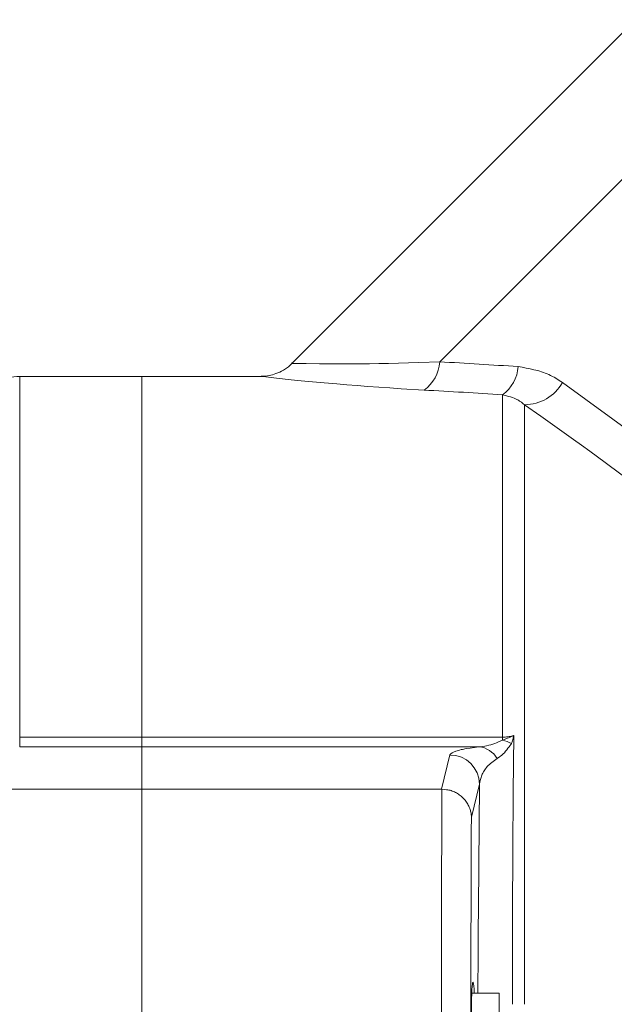
# Model space of a CAD drawing. Units: millimetres. Extents: x 0 to 210, y 0 to 297.
# Drawn here: x 144 to 146, y 195 to 198 of the extents above; entities that cross this region are included whole.
import ezdxf
from ezdxf.enums import TextEntityAlignment as Align

# ---------------------------------------------------------------- set-up
doc = ezdxf.new("R2010")
doc.units = ezdxf.units.MM
doc.header["$LTSCALE"] = 5
doc.linetypes.add('AUSGEZOGEN', pattern=[0])
for name, color, linetype, true_color in [('Layer1', 18, 'Continuous', 0x000000), ('Layer2', 56, 'Continuous', 0x808000), ('Layer5', 6, 'Continuous', 0xff00ff)]:
    doc.layers.add(name, color=color, linetype=linetype, true_color=true_color)
doc.styles.add('Arial', font='arial.ttf')
doc.dimstyles.new('ISO-25', dxfattribs={"dimtxt": 2.5, "dimasz": 2.5, "dimexe": 1.25, "dimexo": 0.625, "dimtad": 1, "dimtxsty": 'Standard', "dimcen": 2.5, "dimadec": 0, "dimazin": 0, "dimtfac": 1, "dimtmove": 0, "dimatfit": 3, "dimfxl": 1, "dimarcsym": 0})

# ---------------------------------------------------------------- blocks, each defined once
blk = doc.blocks.new('*D29')
at = {"layer": 'Layer5', "linetype": 'AUSGEZOGEN', "lineweight": 18, "true_color": 0xff00ff}
for points in [[(111.3516, 218), (113.1016, 217.65), (113.1016, 218.35)], [(160.0766, 218), (158.3266, 218.35), (158.3266, 217.65)]]:
    blk.add_hatch(color=6, dxfattribs=at).paths.add_polyline_path(points, flags=0)
at = {"layer": 'Layer5', "color": 6, "linetype": 'AUSGEZOGEN', "lineweight": 18, "true_color": 0xff00ff}
for p, q in [((111.3516, 191.3206), (111.3516, 219)), ((160.0766, 212.3982), (160.0766, 219)), ((158.3266, 218), (113.1016, 218))]:
    blk.add_line(p, q, dxfattribs=at)
at = {"layer": 'Layer5', "color": 6, "linetype": 'AUSGEZOGEN', "lineweight": 18, "true_color": 0xff00ff, "style": 'Arial', "width": 0.839002}
blk.add_text('C', height=1.75, dxfattribs=at).set_placement((146.9948, 219), (148.4748, 219), align=Align.FIT)
blk = doc.blocks.new('TR90-2_PL08_M2_120_Stuetze_SAL_nNn050')
at = {"layer": 'Layer1', "color": 56, "linetype": 'AUSGEZOGEN', "lineweight": 18, "true_color": 0x808000}
for p, q in [((147.3839, 199.3883), (144.9111, 196.9155)), ((144.8064, 196.8706), (143.9882, 196.8706)), ((144.4016, 196.8706), (144.4016, 184.6706)), ((145.4168, 195.4738), (143.7516, 195.4738)), ((145.6116, 194.7831), (145.5191, 194.7831)), ((145.6116, 194.7831), (145.6116, 193.9081))]:
    blk.add_line(p, q, dxfattribs=at)
for points in [[(144.9106, 196.9158), (144.9073, 196.9118), (144.9046, 196.9088), (144.9016, 196.906), (144.8985, 196.9033), (144.8952, 196.9008), (144.8918, 196.8984), (144.8883, 196.8962), (144.8812, 196.8919), (144.8749, 196.8885), (144.8686, 196.8852), (144.8621, 196.8823), (144.8555, 196.8797), (144.8499, 196.8777), (144.8441, 196.876), (144.8383, 196.8745), (144.8324, 196.8732), (144.8276, 196.8724), (144.8229, 196.8717), (144.8181, 196.8711), (144.8133, 196.8708), (144.8064, 196.8707)], [(145.54, 194.7831), (145.5405, 194.9208), (145.5409, 194.9971), (145.5413, 195.0713), (145.5425, 195.2145), (145.5452, 195.4909)], [(145.5177, 195.3792), (145.5177, 195.3797), (145.5175, 195.3829), (145.5173, 195.386), (145.5169, 195.3892), (145.5164, 195.3924), (145.5158, 195.3955), (145.5151, 195.3986), (145.5143, 195.4018), (145.5134, 195.4049), (145.5121, 195.4086), (145.5107, 195.4123), (145.5091, 195.416), (145.5073, 195.4196), (145.5054, 195.4231), (145.5033, 195.4266), (145.5011, 195.43), (145.4987, 195.4333), (145.4964, 195.4363), (145.4939, 195.4392), (145.4913, 195.442), (145.4886, 195.4447), (145.4858, 195.4474), (145.4829, 195.4499), (145.4798, 195.4524), (145.4766, 195.4548), (145.4735, 195.4569), (145.4702, 195.459), (145.4669, 195.461), (145.4635, 195.4628), (145.46, 195.4645), (145.4564, 195.466), (145.4528, 195.4674), (145.4491, 195.4686), (145.4453, 195.4697), (145.4415, 195.4705), (145.4376, 195.4713), (145.4337, 195.4719), (145.4258, 195.4729), (145.4179, 195.4738)]]:
    blk.add_lwpolyline(points, dxfattribs=at)
blk.add_arc((143.9882, 196.7206), 0.15, 90, 150, dxfattribs=at)
blk.add_ellipse((145.5291, 194.3456), major_axis=(-0.0062, 0.475), ratio=0.022674, start_param=5.882867, end_param=9.790723, dxfattribs=at)
at = {"layer": 'Layer2', "color": 56, "linetype": 'AUSGEZOGEN', "lineweight": 18, "true_color": 0x808000}
for p, q in [((145.4103, 196.9198), (147.6313, 199.1408)), ((143.9882, 195.6172), (143.9882, 196.8706)), ((145.826, 196.8497), (146.2567, 196.535)), ((145.623, 196.8083), (145.623, 195.639)), ((145.698, 196.7746), (145.698, 194.7456)), ((145.623, 195.6497), (143.9882, 195.6497)), ((145.5431, 195.6172), (143.9882, 195.6172)), ((145.4168, 195.4738), (145.4452, 195.5893)), ((145.5452, 195.4909), (145.5177, 195.3792))]:
    blk.add_line(p, q, dxfattribs=at)
for points in [[(144.9122, 196.9144), (144.9111, 196.9145), (144.9265, 196.9142), (144.9586, 196.9136), (145.0039, 196.9131), (145.0341, 196.9129), (145.0676, 196.9128), (145.104, 196.9129), (145.1428, 196.9131), (145.1732, 196.9134), (145.2046, 196.9138), (145.237, 196.9145), (145.2704, 196.9152), (145.3046, 196.9162), (145.3395, 196.9173), (145.4103, 196.9198)], [(145.676, 196.9036), (145.6896, 196.9013), (145.703, 196.8988), (145.7164, 196.8962), (145.7296, 196.8932), (145.7361, 196.8916), (145.7426, 196.8899), (145.749, 196.888), (145.7553, 196.8861), (145.7616, 196.8839), (145.7678, 196.8816), (145.7739, 196.8792), (145.7798, 196.8765), (145.7859, 196.8736), (145.7918, 196.8705), (145.7976, 196.8673), (145.8034, 196.8639), (145.8148, 196.8569), (145.826, 196.8497)], [(145.3573, 196.8241), (145.2796, 196.8288), (145.2414, 196.8312), (145.204, 196.8337), (145.1666, 196.8363), (145.1305, 196.8391), (145.0955, 196.8419), (145.0618, 196.8448), (145.0191, 196.8485), (144.9792, 196.8522), (144.9417, 196.8558), (144.908, 196.8592), (144.8576, 196.8646), (144.8222, 196.8685), (144.8051, 196.8704), (144.8064, 196.8703)], [(145.698, 196.7746), (145.6924, 196.7788), (145.6868, 196.783), (145.681, 196.787), (145.678, 196.7888), (145.6749, 196.7906), (145.672, 196.7921), (145.669, 196.7936), (145.6629, 196.7963), (145.6566, 196.7987), (145.6501, 196.8009), (145.6435, 196.8029), (145.6367, 196.8048), (145.623, 196.8083)], [(146.1287, 196.4615), (146.0763, 196.5008), (146.0237, 196.54), (145.9711, 196.579), (145.9447, 196.5984), (145.9182, 196.6177), (145.8908, 196.6375), (145.8634, 196.6573), (145.8084, 196.6965), (145.7532, 196.7356), (145.698, 196.7746)], [(145.623, 195.6497), (145.6323, 195.6501), (145.6369, 195.6504), (145.6413, 195.6508), (145.6455, 195.6514), (145.6496, 195.6521), (145.6535, 195.6529), (145.6572, 195.6538), (145.6609, 195.6548)], [(145.623, 195.639), (145.6488, 195.6495), (145.6586, 195.6537), (145.6605, 195.6546), (145.6609, 195.6548)], [(145.6609, 195.6548), (145.6608, 195.6543), (145.6606, 195.6531), (145.6591, 195.6462), (145.6579, 195.6415), (145.6564, 195.6369), (145.6531, 195.6278)], [(145.6609, 195.6548), (145.6596, 195.464), (145.6584, 195.2671), (145.6574, 195.0562), (145.6567, 194.8303), (145.6565, 194.7456)], [(145.5431, 195.6172), (145.5563, 195.6185), (145.5628, 195.6194), (145.5693, 195.6205), (145.5762, 195.622), (145.5831, 195.6238), (145.5898, 195.6259), (145.5965, 195.6282), (145.6032, 195.6308), (145.6098, 195.6334), (145.623, 195.639)], [(145.6531, 195.6278), (145.6455, 195.617), (145.6416, 195.6118), (145.6377, 195.6067), (145.6336, 195.6018), (145.6294, 195.5971), (145.6251, 195.5927), (145.6206, 195.5887), (145.6168, 195.5857), (145.6129, 195.5828), (145.6048, 195.5775)], [(145.4452, 195.5893), (145.4473, 195.5917), (145.4496, 195.5941), (145.4511, 195.5953), (145.4527, 195.5965), (145.4546, 195.5977), (145.4567, 195.5989), (145.4593, 195.6001), (145.4622, 195.6013), (145.4655, 195.6025), (145.4692, 195.6037), (145.4733, 195.6049), (145.4778, 195.6061), (145.4827, 195.6073), (145.4881, 195.6084), (145.5002, 195.6107), (145.5138, 195.6129), (145.5431, 195.6172)], [(145.6048, 195.5775), (145.5957, 195.5707), (145.5869, 195.5639), (145.5827, 195.5604), (145.5787, 195.557), (145.575, 195.5535), (145.5715, 195.55), (145.5683, 195.5464), (145.5654, 195.5429), (145.5628, 195.5392), (145.5604, 195.5356), (145.5583, 195.532), (145.5564, 195.5283), (145.5547, 195.5246), (145.5532, 195.5209), (145.5518, 195.5172), (145.5506, 195.5135), (145.5485, 195.506), (145.5468, 195.4985), (145.5452, 195.4909)]]:
    blk.add_lwpolyline(points, dxfattribs=at)
for centre, radius, start, end in [((145.2873, 196.9254), 0.1231, 304.6237, 357.3951), ((145.5493, 196.9118), 0.127, 305.481, 356.3204), ((145.6975, 196.9221), 0.1475, 270.1857, 330.5951), ((145.5981, 195.5251), 0.1165, 61.7808, 77.6361), ((145.4452, 195.4892), 0.1, 0.982, 89.9746), ((145.5345, 195.5361), 0.0816, 30.4906, 83.9281)]:
    blk.add_arc(centre, radius, start, end, dxfattribs=at)
for centre, major_axis, ratio, start_param, end_param in [((137.9549, 191.2675), (15.0576, 2.4435), 0.341999, 0.977861, 0.998252), ((137.9019, 191.3206), (15.0602, 2.3633), 0.33344, 0.981025, 1.001416), ((145.5875, 191.3206), (-0.0858, 6.65), 0.022333, 0.895962, 1.197857), ((145.6874, 191.3219), (-0.0858, 6.55), 0.022674, 0.902468, 1.191333)]:
    blk.add_ellipse(centre, major_axis=major_axis, ratio=ratio, start_param=start_param, end_param=end_param, dxfattribs=at)

msp = doc.modelspace()

# ---------------------------------------------------------------- block references
msp.add_blockref('TR90-2_PL08_M2_120_Stuetze_SAL_nNn050', (0, 0))

# ---------------------------------------------------------------- dimensions: what is measured, and where the dimension line sits
at = {"layer": 'Layer5', "color": 6, "linetype": 'AUSGEZOGEN', "lineweight": 18, "true_color": 0xff00ff}
dim = msp.add_linear_dim(base=(111.35162, 218), p1=(160.07662, 212.39822), p2=(111.35162, 191.32056), angle=180, text='C', dimstyle='ISO-25', override={"dimtxt": 1.75, "dimasz": 1.75, "dimexe": 1.25, "dimgap": 0.25, "dimtad": 1, "dimjust": 3, "dimdec": 2, "dimzin": 8, "dimtxsty": 'Arial', "dimsah": 1, "dimclrd": 6, "dimclre": 6, "dimclrt": 6, "dimadec": 2}, dxfattribs=at)
dim.commit()
dim.dimension.update_dxf_attribs({"geometry": '*D29', "text_midpoint": (147.73476, 219.875), "dimtype": 160})

doc.saveas('drawing.dxf')
